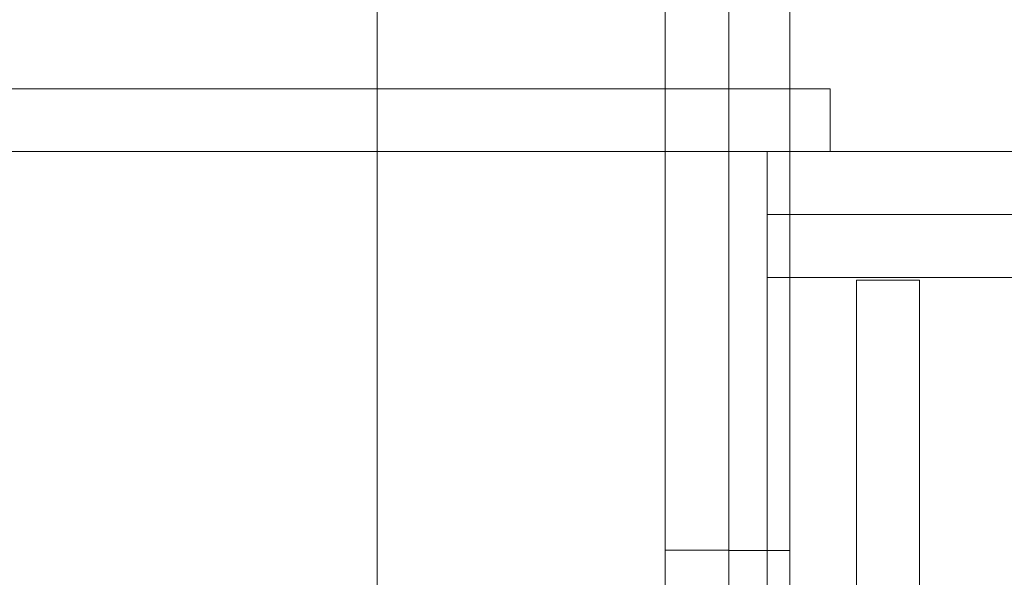
# Model space of a CAD drawing. Units: inches. Extents: x 0.3 to 10.6, y 0.2 to 8.2.
# Drawn here: x 6.5 to 6.7, y 5.2 to 5.3 of the extents above; entities that cross this region are included whole.
import ezdxf

# ---------------------------------------------------------------- set-up
doc = ezdxf.new("R2010")
doc.units = ezdxf.units.IN
doc.header["$MEASUREMENT"] = 0
doc.header["$PDSIZE"] = -1
doc.styles.add('SLDTEXTSTYLE6', font='TXT', dxfattribs={"width": 0.75})
doc.dimstyles.new('SLDDIMSTYLE5', dxfattribs={"dimtxt": 0.104167, "dimasz": 0.1, "dimexe": 0, "dimexo": 0.0625, "dimgap": 0.026042, "dimtad": 1, "dimlfac": 20, "dimrnd": 1e-09, "dimzin": 12, "dimdsep": 46, "dimtxsty": 'SLDTEXTSTYLE6', "dimsah": 1, "dimcen": 0.09, "dimadec": 0, "dimazin": 3, "dimtfac": 1, "dimtofl": 0, "dimtmove": 0, "dimatfit": 3, "dimfxl": 0, "dimfrac": 2, "dimtolj": 1, "dimtzin": 12, "dimarcsym": 0})

# ---------------------------------------------------------------- blocks, each defined once
blk = doc.blocks.new('_D_14')
at = {"color": 0, "lineweight": -2}
for p, q in [((5.26866, 5.48995), (5.26866, 5.87888)), ((6.71866, 5.87888), (5.36866, 5.87888)), ((6.81866, 5.22745), (6.81866, 5.87888))]:
    blk.add_line(p, q, dxfattribs=at)
at = {"color": 0}
for points in [[(5.36866, 5.89554), (5.36866, 5.86221), (5.26866, 5.87888)], [(6.71866, 5.89554), (6.71866, 5.86221), (6.81866, 5.87888)]]:
    blk.add_solid(points, dxfattribs=at)
at = {"layer": 'Defpoints', "color": 0}
for p in [(5.26866, 5.87888), (5.26866, 5.42745), (6.81866, 5.16495)]:
    blk.add_point(p, dxfattribs=at)
at = {"color": 0, "insert": (6.17355, 6.01018), "char_height": 0.1041667, "attachment_point": 2, "style": 'SLDTEXTSTYLE6'}
blk.add_mtext('\\A1;31 {\\fGDT;q}', dxfattribs=at)

msp = doc.modelspace()

# ---------------------------------------------------------------- linework, layer by layer
at = {"lineweight": 0}
for p, q in [((6.65813421, 3.20244847), (6.65813421, 5.37119847)), ((6.64938421, 5.05088597), (6.64938421, 5.36963597)), ((6.59913421, 5.28644847), (6.59913421, 5.27744847)), ((6.64028421, 5.27744847), (6.64028421, 5.28644847)), ((6.65487757, 5.26844847), (6.98714086, 5.26844847)), ((6.98714086, 5.25944847), (6.65487757, 5.25944847)), ((6.67665257, 5.25904847), (6.66765257, 5.25904847)), ((6.66765257, 5.25904847), (6.66765257, 5.14032347)), ((6.67665257, 5.14032347), (6.67665257, 5.25904847)), ((6.64938421, 5.22042847), (6.64028421, 5.22042847)), ((6.65813421, 5.22040472), (6.64938421, 5.22040472))]:
    msp.add_line(p, q, dxfattribs=at)
at = {"lineweight": 15}
for p, q in [((6.59913421, 5.3513592), (6.59913421, 5.28644847)), ((6.64028421, 5.28644847), (6.64028421, 5.3513592)), ((6.39325603, 5.28644847), (6.66387757, 5.28644847)), ((6.66387757, 5.28644847), (6.66387757, 5.27744847)), ((6.24840921, 5.27744847), (6.65487757, 5.27744847)), ((6.59913421, 5.27744847), (6.59913421, 5.15831693)), ((6.64028421, 5.15850997), (6.64028421, 5.27744847)), ((6.65487757, 5.27744847), (6.65487757, 5.25944847)), ((6.98714086, 5.27744847), (6.65487757, 5.27744847)), ((6.65487757, 5.25944847), (6.65487757, 5.15244847))]:
    msp.add_line(p, q, dxfattribs=at)

# ---------------------------------------------------------------- dimensions: what is measured, and where the dimension line sits
dim = msp.add_linear_dim(base=(5.26865921, 5.87887784), p1=(6.81865921, 5.16494847), p2=(5.26865921, 5.42744847), angle=0, text='<> {\\fGDT;q}', dimstyle='SLDDIMSTYLE5')
dim.commit()
dim.dimension.update_dxf_attribs({"geometry": '_D_14', "text_midpoint": (6.17354769, 5.87887784), "dimtype": 160})

doc.saveas('drawing.dxf')
